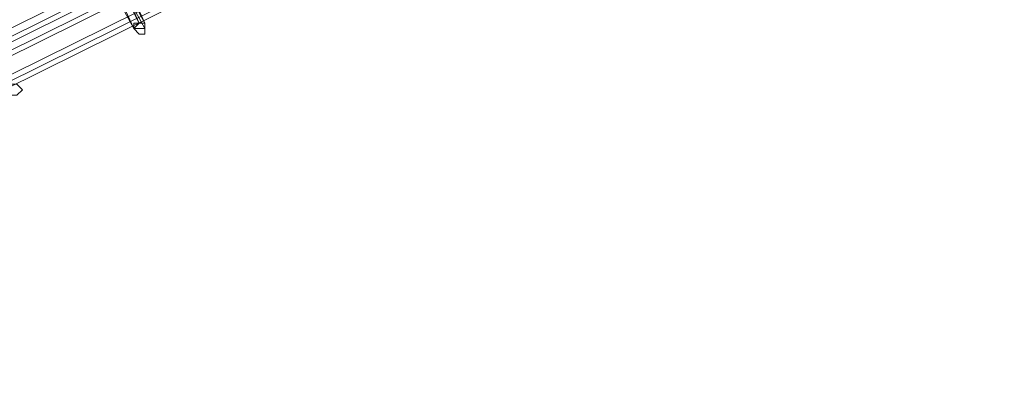
# Model space of a CAD drawing. Units: millimetres. Extents: x -242 to 1335, y -778 to 1441.
# Drawn here: x 123 to 158, y 1264 to 1278 of the extents above; entities that cross this region are included whole.
import ezdxf

# ---------------------------------------------------------------- set-up
doc = ezdxf.new("R2010")
doc.units = ezdxf.units.MM

# ---------------------------------------------------------------- blocks, each defined once
blk = doc.blocks.new('WMF0')
at = {"color": 3, "lineweight": 0}
for points in [[(343.5814, -204.0337), (317.3814, -217.0343)], [(343.5814, -204.0337), (317.3814, -217.0343)], [(343.6211, -204.0735), (317.4212, -217.0741)], [(343.7007, -204.0735), (317.5007, -217.0741)], [(343.7404, -204.1133), (317.5404, -217.1139)], [(343.7404, -204.1133), (317.5404, -217.1139)], [(343.7404, -204.153), (317.5404, -217.1536)], [(343.9392, -204.1928), (317.6995, -217.1934)], [(343.9392, -204.2325), (317.7392, -217.2331)], [(343.9392, -204.2325), (317.7392, -217.2331)], [(343.9392, -204.2723), (317.7392, -217.2729)]]:
    blk.add_lwpolyline(points, dxfattribs=at)
at = {"color": 253, "lineweight": 0}
for points in [[(337.6178, -207.4131), (337.3793, -206.936)], [(337.578, -207.4529), (337.3395, -207.0155)], [(337.3793, -207.0155), (337.578, -207.4529)], [(337.6576, -207.4131), (337.419, -206.9758)], [(337.419, -206.9758), (337.6178, -207.4131)], [(337.6576, -207.4529), (337.419, -207.0155)], [(337.419, -207.0155), (337.6576, -207.4529)], [(337.4588, -206.9758), (337.6576, -207.4131)]]:
    blk.add_lwpolyline(points, dxfattribs=at)
for points in [[(337.6576, -207.4131), (337.6576, -207.4529), (337.6178, -207.4529), (337.578, -207.4529), (337.578, -207.4131), (337.6178, -207.4131), (337.6576, -207.4131)], [(337.578, -207.4529), (337.578, -207.4131), (337.6178, -207.4131), (337.6576, -207.4131), (337.6576, -207.4529), (337.6178, -207.4529), (337.578, -207.4529)], [(337.6576, -207.4131), (337.6178, -207.4131), (337.578, -207.4131), (337.578, -207.4529), (337.6178, -207.4529), (337.6576, -207.4529), (337.6576, -207.4131)], [(337.6576, -207.4131), (337.6178, -207.4131), (337.578, -207.4529), (337.6178, -207.4926), (337.6576, -207.4926), (337.6576, -207.4529), (337.6576, -207.4131)], [(337.578, -207.4529), (337.6178, -207.4529), (337.6576, -207.4529), (337.6576, -207.4131), (337.6178, -207.4131), (337.578, -207.4131), (337.578, -207.4529)], [(337.6576, -207.4529), (337.6576, -207.4926), (337.6576, -207.4529)], [(336.7829, -207.8902), (336.7431, -207.8504), (336.7034, -207.8504), (336.7034, -207.8902), (336.7034, -207.9299), (336.7431, -207.9299), (336.7829, -207.8902)], [(336.7431, -207.8504), (336.7829, -207.8902), (336.7431, -207.8504)]]:
    blk.add_lwpolyline(points, close=True, dxfattribs=at)

msp = doc.modelspace()

# ---------------------------------------------------------------- block references
at = {"xscale": 4.976775049760001, "yscale": 4.976775049760001, "zscale": 4.976775049760001}
msp.add_blockref('WMF0', (-1552.63, 2309.996), dxfattribs=at)

doc.saveas('drawing.dxf')
